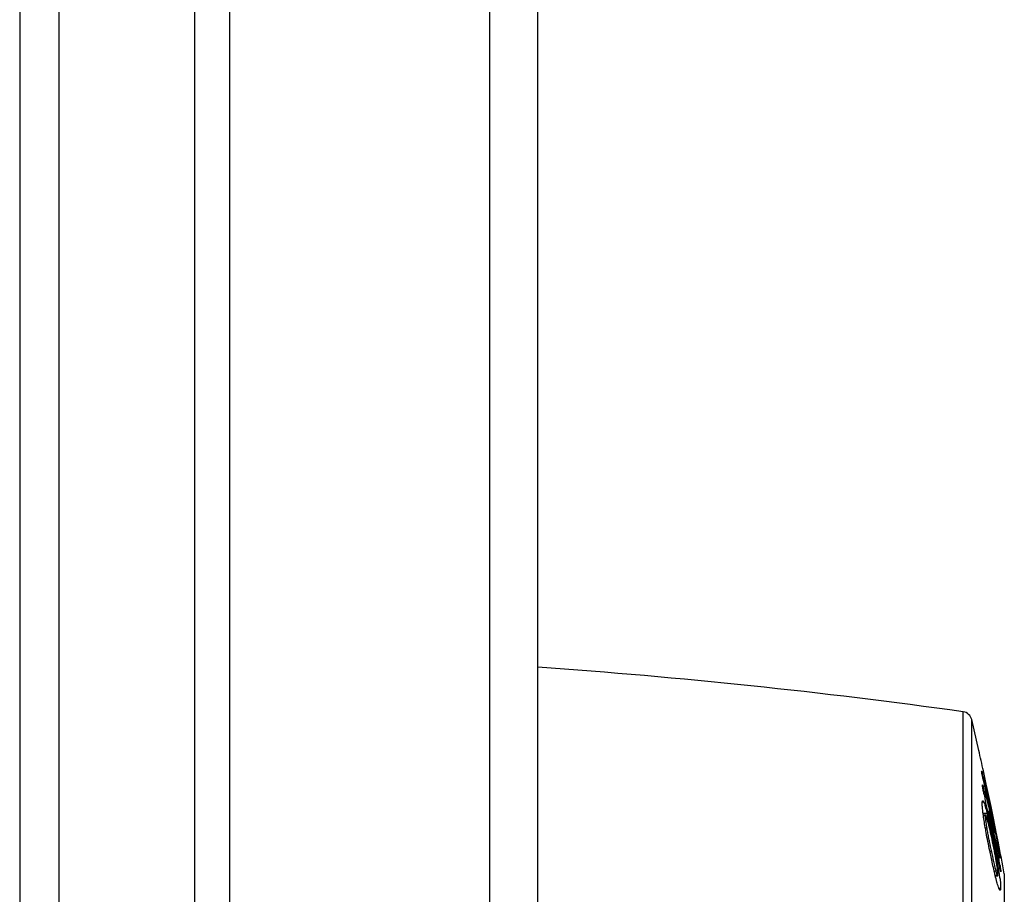
# Model space of a CAD drawing. Units: millimetres. Extents: x -103 to 524, y -140 to 629.
# Drawn here: x 461 to 509, y 276 to 318 of the extents above; entities that cross this region are included whole.
import ezdxf

# ---------------------------------------------------------------- set-up
doc = ezdxf.new("R2010")
doc.units = ezdxf.units.MM
doc.header["$LTSCALE"] = 23.1
doc.layers.get('0').update_dxf_attribs({"linetype": 'CONTINUOUS'})
doc.layers.add('ALL_FEATURES', color=7, linetype='CONTINUOUS')

msp = doc.modelspace()

# ---------------------------------------------------------------- linework, layer by layer
at = {"color": 7, "linetype": 'Continuous'}
for p, q in [((461.031, 397.015), (461.031, 97.015)), ((471.252, 98.015), (471.252, 396.015)), ((483.902, 396.015), (483.902, 98.015)), ((462.956, 99.365), (462.956, 394.665)), ((486.252, 100.365), (486.252, 393.665)), ((469.543, 344.338), (469.543, 149.692)), ((507.367, 209.959), (507.367, 284.072)), ((507.713, 282.575), (507.712, 282.575)), ((507.864, 281.531), (507.849, 281.531)), ((507.913, 281.334), (507.889, 281.334)), ((508.059, 281.007), (507.936, 281.575)), ((507.935, 281.239), (507.95, 281.171)), ((507.975, 281.061), (507.948, 281.061)), ((507.95, 281.171), (507.97, 281.082)), ((508.085, 280.447), (507.964, 280.987)), ((507.97, 281.082), (507.975, 281.061)), ((507.975, 281.061), (508.102, 280.488)), ((508.151, 280.578), (508.044, 281.078)), ((507.93, 280.791), (507.913, 280.791)), ((507.93, 280.791), (507.935, 280.771)), ((508.003, 280.516), (507.962, 280.516)), ((507.978, 280.611), (507.981, 280.599)), ((507.981, 280.599), (507.999, 280.531)), ((507.999, 280.531), (508.069, 280.267)), ((508.049, 280.728), (508.148, 280.282)), ((508.203, 279.911), (508.085, 280.447)), ((508.306, 279.843), (508.151, 280.578)), ((507.952, 280.056), (507.88, 280.056)), ((508.013, 280.225), (508.007, 280.251)), ((508.059, 280.019), (508.013, 280.225)), ((508.198, 279.388), (508.059, 280.019)), ((508.062, 280.293), (508.175, 279.854)), ((508.148, 280.282), (508.288, 279.635)), ((508.318, 279.378), (508.203, 279.911)), ((508.261, 280.061), (508.257, 280.078)), ((508.118, 279.508), (507.92, 279.508)), ((508.04, 279.429), (507.92, 279.429)), ((508.027, 279.384), (507.934, 279.384)), ((508.028, 279.399), (508.027, 279.384)), ((508.188, 279.614), (508.149, 279.614)), ((508.175, 279.854), (508.283, 279.422)), ((508.188, 279.614), (508.303, 279.085)), ((508.267, 279.073), (508.198, 279.388)), ((508.266, 279.736), (508.367, 279.266)), ((508.423, 279.276), (508.306, 279.843)), ((508.423, 279.276), (508.361, 279.578)), ((508.375, 279.112), (508.318, 279.378)), ((508.46, 278.528), (508.355, 278.956)), ((508.095, 278.796), (508.028, 278.796)), ((508.355, 278.481), (508.304, 278.481)), ((508.469, 278.125), (508.36, 278.642)), ((508.486, 278.584), (508.447, 278.584)), ((508.561, 278.108), (508.449, 278.575)), ((508.473, 278.757), (508.568, 278.297)), ((508.664, 278.075), (508.56, 278.599)), ((508.353, 278.253), (508.339, 278.319)), ((508.665, 277.177), (508.469, 278.125)), ((508.472, 278.29), (508.528, 278.025)), ((508.606, 278.112), (508.56, 278.112)), ((508.568, 278.297), (508.606, 278.112)), ((508.664, 278.075), (508.665, 278.075)), ((508.322, 277.64), (508.254, 277.64)), ((508.555, 277.482), (508.508, 277.482)), ((508.665, 277.177), (508.601, 277.493)), ((508.637, 277.494), (508.691, 277.229)), ((508.675, 277.617), (508.657, 277.696)), ((508.691, 277.229), (508.665, 277.229)), ((508.692, 277.047), (508.665, 277.177)), ((508.738, 276.989), (508.704, 276.989)), ((508.743, 277.374), (508.745, 277.356)), ((508.539, 276.703), (508.46, 276.703)), ((508.698, 276.646), (508.636, 276.646)), ((508.771, 276.793), (508.741, 276.793)), ((508.781, 276.708), (508.783, 276.693)), ((508.783, 276.693), (508.783, 276.682)), ((508.952, 276.575), (508.952, 250.916)), ((508.613, 276.483), (508.51, 276.483)), ((508.51, 276.464), (508.63, 276.464)), ((508.603, 276.502), (508.609, 276.49)), ((508.609, 276.49), (508.613, 276.483)), ((508.773, 275.861), (508.689, 275.861))]:
    msp.add_line(p, q, dxfattribs=at)
for centre, radius, start, end in [((351.688, 247.239), 159.975, 12.39396, 12.76103), ((502.528, 280.118), 5.52, 13.1901, 13.9855), ((499.106, 279.306), 9.037, 12.9636, 13.2488), ((467.876, 272.117), 41.084, 12.8277, 12.9638), ((503.986, 279.706), 4.09, 15.3844, 15.5869), ((488.384, 275.433), 20.267, 15.1227, 15.2695), ((474.602, 271.708), 34.543, 14.9352, 15.1232), ((527.158, 284.526), 19.622, 191.9702, 192.5843), ((507.409, 279.818), 0.593, 23.7265, 24.2703), ((502.489, 278.178), 5.782, 15.7327, 16.4395), ((495.711, 276.349), 12.802, 14.2843, 14.4134), ((491.165, 275.193), 17.494, 13.9658, 14.2812), ((487.971, 274.399), 20.784, 13.3887, 13.9636), ((436.627, 261.109), 73.915, 13.97201, 14.32096), ((436.772, 261.708), 73.672, 13.57397, 13.91273), ((482.81, 273.166), 26.091, 12.8912, 13.3995), ((475.615, 271.516), 33.472, 12.2433, 12.8968), ((361.746, 247.308), 149.925, 12.06349, 12.23191), ((361.759, 247.515), 149.906, 11.84662, 12.1572), ((361.757, 248.216), 149.861, 11.75893, 11.95754), ((436.929, 261.746), 73.511, 13.24158, 13.57396), ((351.688, 247.239), 159.976, 11.30511, 11.55219), ((529.837, 282.551), 22.065, 190.6323, 191.065), ((468.362, 269.926), 40.898, 12.0735, 12.2642), ((466.909, 269.614), 42.384, 11.7507, 12.0755), ((468.355, 269.915), 40.907, 11.4239, 11.7512), ((472.424, 270.729), 36.758, 10.587, 11.4357), ((361.796, 247.523), 149.868, 11.53599, 11.74308), ((437.105, 261.225), 73.424, 12.96309, 13.29302), ((469.491, 270.146), 39.918, 11.3012, 11.5104), ((482.813, 272.795), 26.335, 10.7362, 11.3307), ((553.04, 287.2), 45.729, 192.0674, 192.4596), ((489.538, 273.963), 19.294, 9.9453, 10.5485), ((475.338, 271.278), 33.792, 10.2189, 10.5793), ((536.613, 283.583), 28.908, 192.4837, 192.8204), ((480.557, 272.22), 28.488, 9.8131, 10.2168), ((484.856, 272.967), 24.125, 9.5772, 9.8051), ((490.585, 273.564), 18.473, 10.937, 11.4408), ((540.516, 283.532), 32.478, 191.5187, 191.7731), ((511.08, 278.012), 2.433, 193.4652, 193.7303), ((497.321, 274.872), 11.611, 10.6064, 10.9103), ((499.586, 275.297), 9.307, 10.4728, 10.5995), ((503.479, 276.142), 5.182, 6.4604, 7.208), ((489.034, 273.669), 19.888, 8.8342, 9.5852), ((493.57, 274.382), 15.297, 8.5125, 8.806), ((494.997, 274.594), 13.854, 7.7483, 8.5188), ((506.498, 276.472), 2.295, 8.022, 8.5389), ((498.433, 275.067), 10.386, 7.2528, 7.7186)]:
    msp.add_arc(centre, radius, start, end, dxfattribs=at)
for points, knots in [([(507.849, 281.556), (507.849, 281.559), (507.849, 281.562), (507.849, 281.568), (507.85, 281.568)], [0, 0, 0, 0, 0.738865, 1, 1, 1, 1]), ([(507.865, 281.456), (507.863, 281.467), (507.857, 281.5), (507.851, 281.533), (507.849, 281.556)], [0, 0, 0, 0, 0.324342, 1, 1, 1, 1]), ([(507.85, 281.568), (507.851, 281.568), (507.853, 281.563), (507.855, 281.557), (507.859, 281.545), (507.862, 281.536), (507.864, 281.531)], [0, 0, 0, 0, 0.081026, 0.285163, 0.598096, 1, 1, 1, 1]), ([(507.864, 281.531), (507.865, 281.526), (507.873, 281.5), (507.879, 281.473), (507.885, 281.452)], [0, 0, 0, 0, 0.193682, 1, 1, 1, 1]), ([(507.901, 281.277), (507.897, 281.294), (507.885, 281.353), (507.873, 281.413), (507.865, 281.456)], [0, 0, 0, 0, 0.282434, 1, 1, 1, 1]), ([(507.89, 280.882), (507.89, 280.887), (507.89, 280.891), (507.891, 280.901), (507.893, 280.901)], [0, 0, 0, 0, 0.71316, 1, 1, 1, 1]), ([(507.913, 280.713), (507.907, 280.748), (507.899, 280.804), (507.891, 280.86), (507.89, 280.882)], [0, 0, 0, 0, 0.615177, 1, 1, 1, 1]), ([(507.893, 280.901), (507.894, 280.901), (507.897, 280.896), (507.899, 280.892), (507.9, 280.889)], [0, 0, 0, 0, 0.287871, 1, 1, 1, 1]), ([(507.9, 280.889), (507.902, 280.884), (507.911, 280.856), (507.919, 280.828), (507.926, 280.805)], [0, 0, 0, 0, 0.182234, 1, 1, 1, 1]), ([(507.964, 280.987), (507.959, 281.01), (507.937, 281.107), (507.916, 281.204), (507.901, 281.277)], [0, 0, 0, 0, 0.246292, 1, 1, 1, 1]), ([(507.962, 280.457), (507.957, 280.48), (507.94, 280.565), (507.924, 280.651), (507.913, 280.713)], [0, 0, 0, 0, 0.273933, 1, 1, 1, 1]), ([(507.92, 279.486), (507.906, 279.598), (507.886, 279.778), (507.876, 279.96), (507.88, 280.028)], [0, 0, 0, 0, 0.621145, 1, 1, 1, 1]), ([(507.88, 280.028), (507.881, 280.051), (507.882, 280.078), (507.895, 280.121), (507.906, 280.121)], [0, 0, 0, 0, 0.694515, 1, 1, 1, 1]), ([(507.906, 280.121), (507.913, 280.121), (507.932, 280.098), (507.942, 280.077), (507.949, 280.062)], [0, 0, 0, 0, 0.316172, 1, 1, 1, 1]), ([(507.952, 280.056), (507.955, 280.048), (507.972, 280.007), (507.987, 279.966), (507.998, 279.932)], [0, 0, 0, 0, 0.205688, 1, 1, 1, 1]), ([(507.998, 279.932), (508.001, 279.924), (508.013, 279.884), (508.025, 279.845), (508.034, 279.815)], [0, 0, 0, 0, 0.228828, 1, 1, 1, 1]), ([(508.067, 278.58), (508.052, 278.663), (507.998, 278.964), (507.949, 279.267), (507.92, 279.486)], [0, 0, 0, 0, 0.276402, 1, 1, 1, 1]), ([(508.027, 279.384), (508.027, 279.377), (508.026, 279.335), (508.028, 279.294), (508.031, 279.261)], [0, 0, 0, 0, 0.189913, 1, 1, 1, 1]), ([(508.04, 279.429), (508.036, 279.429), (508.029, 279.417), (508.029, 279.407), (508.028, 279.399)], [0, 0, 0, 0, 0.321018, 1, 1, 1, 1]), ([(508.125, 279.214), (508.116, 279.245), (508.1, 279.299), (508.077, 279.366), (508.06, 279.407), (508.048, 279.425), (508.042, 279.429), (508.04, 279.429)], [0, 0, 0, 0, 0.408768, 0.718699, 0.914631, 0.969335, 1, 1, 1, 1]), ([(508.054, 279.746), (508.059, 279.73), (508.078, 279.66), (508.097, 279.59), (508.111, 279.536)], [0, 0, 0, 0, 0.232985, 1, 1, 1, 1]), ([(508.031, 279.261), (508.037, 279.194), (508.056, 279.038), (508.08, 278.884), (508.095, 278.796)], [0, 0, 0, 0, 0.430931, 1, 1, 1, 1]), ([(508.339, 278.319), (508.304, 278.484), (508.237, 278.783), (508.163, 279.081), (508.125, 279.214)], [0, 0, 0, 0, 0.548226, 1, 1, 1, 1]), ([(508.305, 277.401), (508.284, 277.497), (508.201, 277.889), (508.122, 278.283), (508.067, 278.58)], [0, 0, 0, 0, 0.246509, 1, 1, 1, 1]), ([(508.095, 278.796), (508.099, 278.77), (508.117, 278.665), (508.136, 278.559), (508.151, 278.48)], [0, 0, 0, 0, 0.240305, 1, 1, 1, 1]), ([(508.182, 278.316), (508.193, 278.259), (508.238, 278.033), (508.286, 277.808), (508.322, 277.64)], [0, 0, 0, 0, 0.252881, 1, 1, 1, 1]), ([(508.506, 277.495), (508.494, 277.559), (508.446, 277.812), (508.394, 278.065), (508.353, 278.253)], [0, 0, 0, 0, 0.252037, 1, 1, 1, 1]), ([(508.714, 277.446), (508.711, 277.459), (508.698, 277.516), (508.685, 277.573), (508.675, 277.617)], [0, 0, 0, 0, 0.228988, 1, 1, 1, 1]), ([(508.687, 277.701), (508.69, 277.686), (508.701, 277.63), (508.711, 277.574), (508.718, 277.532)], [0, 0, 0, 0, 0.264276, 1, 1, 1, 1]), ([(508.718, 277.532), (508.721, 277.515), (508.73, 277.462), (508.739, 277.41), (508.743, 277.374)], [0, 0, 0, 0, 0.328031, 1, 1, 1, 1]), ([(508.51, 276.493), (508.493, 276.563), (508.421, 276.865), (508.355, 277.168), (508.305, 277.401)], [0, 0, 0, 0, 0.23255, 1, 1, 1, 1]), ([(508.425, 277.168), (508.435, 277.125), (508.471, 276.969), (508.509, 276.814), (508.539, 276.703)], [0, 0, 0, 0, 0.277843, 1, 1, 1, 1]), ([(508.62, 276.792), (508.615, 276.829), (508.593, 276.997), (508.565, 277.165), (508.542, 277.295)], [0, 0, 0, 0, 0.218277, 1, 1, 1, 1]), ([(508.741, 277.344), (508.736, 277.355), (508.729, 277.386), (508.722, 277.416), (508.717, 277.435)], [0, 0, 0, 0, 0.383577, 1, 1, 1, 1]), ([(508.738, 276.989), (508.741, 276.973), (508.751, 276.914), (508.761, 276.856), (508.768, 276.813)], [0, 0, 0, 0, 0.271598, 1, 1, 1, 1]), ([(508.745, 277.333), (508.744, 277.333), (508.743, 277.338), (508.741, 277.341), (508.741, 277.344)], [0, 0, 0, 0, 0.246868, 1, 1, 1, 1]), ([(508.745, 277.356), (508.745, 277.351), (508.746, 277.343), (508.746, 277.337), (508.745, 277.333), (508.745, 277.333)], [0, 0, 0, 0, 0.709331, 0.91627, 1, 1, 1, 1]), ([(508.539, 276.703), (508.55, 276.663), (508.57, 276.595), (508.592, 276.529), (508.603, 276.502)], [0, 0, 0, 0, 0.593553, 1, 1, 1, 1]), ([(508.642, 276.572), (508.641, 276.582), (508.638, 276.634), (508.633, 276.685), (508.628, 276.725)], [0, 0, 0, 0, 0.209258, 1, 1, 1, 1]), ([(508.63, 276.464), (508.634, 276.464), (508.641, 276.483), (508.642, 276.496), (508.642, 276.507)], [0, 0, 0, 0, 0.302204, 1, 1, 1, 1]), ([(508.642, 276.507), (508.642, 276.511), (508.643, 276.533), (508.642, 276.555), (508.642, 276.572)], [0, 0, 0, 0, 0.207117, 1, 1, 1, 1]), ([(508.741, 276.81), (508.74, 276.817), (508.733, 276.849), (508.726, 276.881), (508.721, 276.905)], [0, 0, 0, 0, 0.235972, 1, 1, 1, 1]), ([(508.775, 276.677), (508.768, 276.692), (508.758, 276.737), (508.748, 276.781), (508.741, 276.81)], [0, 0, 0, 0, 0.356128, 1, 1, 1, 1]), ([(508.771, 276.793), (508.772, 276.785), (508.776, 276.756), (508.779, 276.728), (508.781, 276.708)], [0, 0, 0, 0, 0.28176, 1, 1, 1, 1]), ([(508.781, 276.666), (508.78, 276.666), (508.777, 276.671), (508.776, 276.674), (508.775, 276.677)], [0, 0, 0, 0, 0.311068, 1, 1, 1, 1]), ([(508.783, 276.682), (508.784, 276.678), (508.784, 276.674), (508.783, 276.666), (508.781, 276.666)], [0, 0, 0, 0, 0.72684, 1, 1, 1, 1]), ([(508.666, 275.926), (508.639, 276.005), (508.585, 276.193), (508.537, 276.384), (508.51, 276.493)], [0, 0, 0, 0, 0.426324, 1, 1, 1, 1]), ([(508.613, 276.483), (508.613, 276.481), (508.616, 276.477), (508.618, 276.473), (508.621, 276.47)], [0, 0, 0, 0, 0.289849, 1, 1, 1, 1]), ([(508.621, 276.47), (508.621, 276.469), (508.623, 276.467), (508.625, 276.465), (508.627, 276.464)], [0, 0, 0, 0, 0.306966, 1, 1, 1, 1]), ([(508.627, 276.464), (508.628, 276.464), (508.628, 276.464), (508.629, 276.464), (508.63, 276.464)], [0, 0, 0, 0, 0.520603, 1, 1, 1, 1]), ([(508.736, 276.378), (508.738, 276.358), (508.747, 276.286), (508.755, 276.213), (508.76, 276.16)], [0, 0, 0, 0, 0.273051, 1, 1, 1, 1]), ([(508.76, 276.16), (508.762, 276.144), (508.767, 276.087), (508.771, 276.03), (508.772, 275.989)], [0, 0, 0, 0, 0.280677, 1, 1, 1, 1]), ([(508.747, 275.766), (508.741, 275.766), (508.727, 275.78), (508.71, 275.81), (508.688, 275.861), (508.674, 275.902), (508.666, 275.926)], [0, 0, 0, 0, 0.095992, 0.285484, 0.58645, 1, 1, 1, 1]), ([(508.77, 275.829), (508.769, 275.814), (508.768, 275.793), (508.754, 275.766), (508.747, 275.766)], [0, 0, 0, 0, 0.677913, 1, 1, 1, 1]), ([(508.773, 275.861), (508.773, 275.859), (508.772, 275.848), (508.771, 275.837), (508.77, 275.829)], [0, 0, 0, 0, 0.265572, 1, 1, 1, 1]), ([(508.772, 275.989), (508.773, 275.981), (508.774, 275.951), (508.774, 275.921), (508.774, 275.899)], [0, 0, 0, 0, 0.27536, 1, 1, 1, 1]), ([(508.774, 275.899), (508.774, 275.896), (508.774, 275.883), (508.773, 275.871), (508.773, 275.861)], [0, 0, 0, 0, 0.26433, 1, 1, 1, 1])]:
    msp.add_open_spline(points, degree=3, knots=knots, dxfattribs=at)
at = {"layer": 'ALL_FEATURES', "color": 7, "linetype": 'Continuous'}
for p, q in [((506.949, 209.579), (506.949, 284.452)), ((507.713, 282.575), (507.367, 284.072))]:
    msp.add_line(p, q, dxfattribs=at)
for centre, radius, start, end in [((465.44, -12.574), 299.912, 82.04445, 86.02088), ((506.88, 283.957), 0.5, 13.3109, 82.045), ((351.689, 247.239), 159.975, 10.56659, 11.11358)]:
    msp.add_arc(centre, radius, start, end, dxfattribs=at)

doc.saveas('drawing.dxf')
